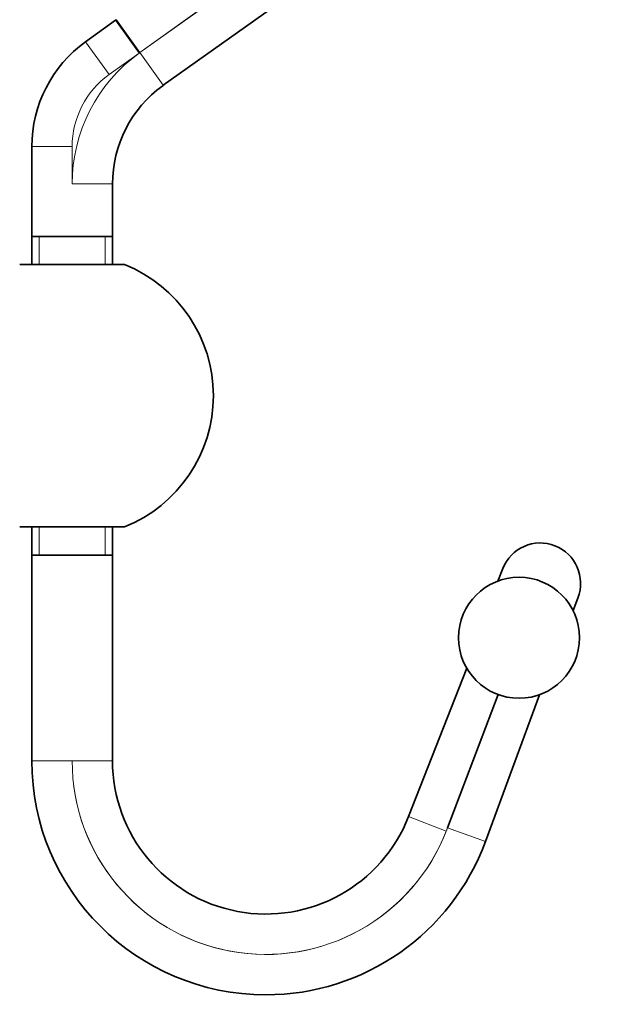
# Model space of a CAD drawing. Units: millimetres. Extents: x 0 to 835, y 0 to 1165.
# Drawn here: x 665 to 737, y 645 to 767 of the extents above; entities that cross this region are included whole.
import ezdxf
from ezdxf import colors
from ezdxf.entities.mleader import LeaderData, LeaderLine
from ezdxf.math import Vec2, Vec3

# ---------------------------------------------------------------- set-up
doc = ezdxf.new("R2010")
doc.units = ezdxf.units.MM
doc.layers.add('DV2_Défaut', color=7, linetype='Continuous')
doc.layers.add('Défaut', color=7, linetype='Continuous')

# ---------------------------------------------------------------- blocks, each defined once
blk = doc.blocks.new('_DOT')
at = {"color": 0}
blk.add_line((0, 0), (-1, 0), dxfattribs=at)
at = {"color": 0, "const_width": 0.333}
blk.add_lwpolyline([(-0.1665, 0, 1), (0.1665, 0, 1)], format="xyb", close=True, dxfattribs=at)
blk = doc.blocks.new('SE1')
at = {"layer": 'DV2_Défaut', "color": 7, "linetype": 'Continuous', "lineweight": 18}
for p, q in [((679.73, 763.05), (728.7, 797.89)), ((724.98, 795.5), (679.72, 763.04)), ((676.7, 767.03), (679.62, 762.97)), ((676.81, 767.11), (679.72, 763.04)), ((675.92, 760.31), (673, 764.38)), ((679.62, 762.97), (675.92, 760.31)), ((679.73, 763.05), (682.63, 758.98)), ((671.33, 751.37), (666.33, 751.37)), ((671.33, 751.37), (671.33, 746.75)), ((676.33, 746.75), (671.33, 746.75)), ((667.25, 736.75), (667.25, 740.25)), ((675.41, 736.75), (675.41, 740.25)), ((667.25, 704.25), (667.25, 700.75)), ((675.41, 704.25), (675.41, 700.75)), ((666.33, 675.25), (671.33, 675.25)), ((671.33, 675.26), (676.33, 675.26)), ((671.33, 675.26), (671.33, 675.25)), ((717.68, 666.52), (713.02, 668.34)), ((717.75, 666.69), (717.68, 666.52)), ((717.85, 666.96), (722.54, 665.24))]:
    blk.add_line(p, q, dxfattribs=at)
at = {"layer": 'DV2_Défaut', "color": 7, "linetype": 'Continuous', "lineweight": 35}
for p, q in [((682.63, 758.98), (731.6, 793.81)), ((676.7, 767.03), (673, 764.38)), ((676.7, 767.03), (676.81, 767.11)), ((666.33, 751.37), (666.33, 736.75)), ((676.33, 736.75), (676.33, 746.75)), ((676.33, 740.25), (666.33, 740.25)), ((677.82, 736.75), (664.83, 736.75)), ((677.82, 704.25), (664.83, 704.25)), ((666.33, 704.25), (666.33, 675.25)), ((676.33, 675.26), (676.33, 704.25)), ((666.33, 700.75), (676.33, 700.75)), ((724.69, 699.07), (724.08, 697.53)), ((733.4, 693.89), (734, 695.43)), ((720.22, 686.74), (713.02, 668.34)), ((724.11, 683.46), (717.85, 666.96)), ((722.54, 665.24), (729.24, 683.44))]:
    blk.add_line(p, q, dxfattribs=at)
blk.add_circle((726.71, 690.5), 7.5, dxfattribs=at)
for centre, radius, start, end in [((682.33, 751.37), 16, 125.6462, 180), ((691.33, 746.75), 15, 125.8341, 180), ((691.33, 746.75), 15, 125.4583, 125.8341), ((691.33, 746.75), 15, 125.4292, 125.4583), ((671.33, 720.5), 17.5, 291.7868, 68.2132), ((729.34, 697.25), 5, 338.6478, 158.6478), ((695.33, 675.25), 29, 180, 270), ((695.33, 675.26), 19, 180, 338.6478), ((695.33, 675.25), 29, 270, 339.7922)]:
    blk.add_arc(centre, radius, start, end, dxfattribs=at)
at = {"layer": 'DV2_Défaut', "color": 7, "linetype": 'Continuous', "lineweight": 18}
for centre, radius, start, end in [((691.33, 746.75), 20, 125.8341, 180), ((691.33, 746.75), 20, 125.4583, 125.8341), ((691.33, 746.75), 20, 125.4292, 125.4583), ((682.33, 751.37), 11, 125.6462, 180), ((695.33, 675.25), 24, 180, 339.1062), ((695.33, 675.26), 24, 180.005, 338.6478)]:
    blk.add_arc(centre, radius, start, end, dxfattribs=at)
blk.add_open_spline([(717.85, 666.96), (717.84, 666.92), (717.82, 666.88), (717.8, 666.84), (717.79, 666.79), (717.77, 666.74), (717.75, 666.69)], degree=3, knots=[0, 0, 0, 0, 0.449784, 0.449784, 0.449784, 1, 1, 1, 1], dxfattribs=at)

msp = doc.modelspace()

# ---------------------------------------------------------------- block references
at = {"layer": 'Défaut'}
msp.add_blockref('SE1', (0, 0), dxfattribs=at)

# ---------------------------------------------------------------- leaders
at = {"layer": 'Défaut', "color": 7, "linetype": 'Continuous', "lineweight": 18}
ml = msp.add_multileader_mtext('Standard', dxfattribs=at)
ml.set_content('{\\pxsm0.9;\\fSolid Edge ISO|b1||i0||c0|p34;\\W1.;14/08/2017\\P}', color=256)
ml.set_leader_properties()
ml.set_arrow_properties(name='DOT')
ml.build(insert=Vec2(0, 0))
ml.multileader.update_dxf_attribs({"leader_type": 0, "dogleg_length": 0, "arrow_head_size": 12})
ctx = ml.context
ctx.base_point, ctx.char_height, ctx.arrow_head_size, ctx.landing_gap_size = Vec3(747.02, 1157.46), 12, 12, 4.2
notes = []
notes.append((ctx, [(0, (0, 0, 0), (0, 0), (1, 0), 1, [])]))
ctx.mtext.insert = Vec3(749.02, 1163.58)
for ctx, leaders in notes:
    for number, flags, end, landing, length, lines in leaders:
        leader = LeaderData()
        leader.index, (leader.has_last_leader_line, leader.has_dogleg_vector, leader.attachment_direction) = number, flags
        leader.last_leader_point, leader.dogleg_vector, leader.dogleg_length = Vec3(end), Vec3(landing), length
        for number, points, colour, breaks in lines:
            line = LeaderLine()
            line.index, line.vertices, line.color, line.breaks = number, Vec3.list(points), colors.encode_raw_color(colour), breaks
            leader.lines.append(line)
        ctx.leaders.append(leader)

doc.saveas('drawing.dxf')
